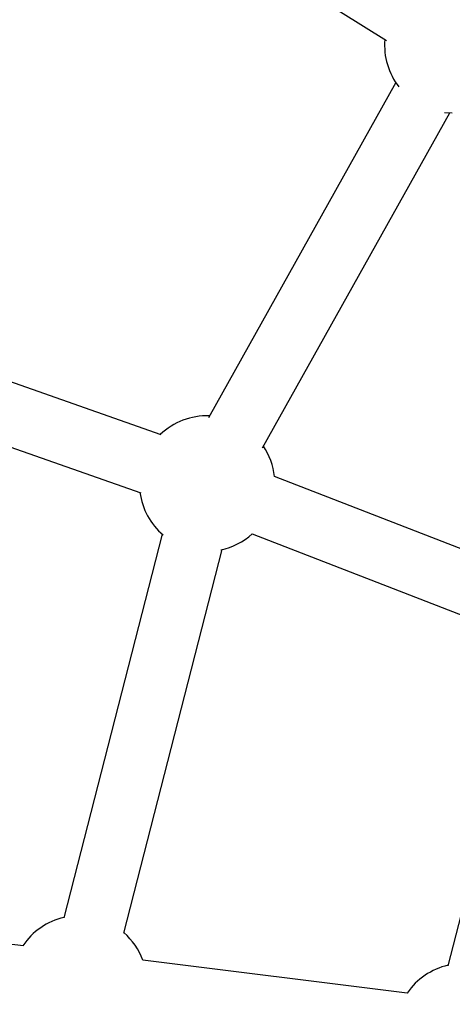
# Model space of a CAD drawing. Units: millimetres. Extents: x -407 to 951, y -495 to 2110.
# Drawn here: x -193 to -81, y 228 to 483 of the extents above; entities that cross this region are included whole.
import ezdxf

# ---------------------------------------------------------------- set-up
doc = ezdxf.new("R2010")
doc.units = ezdxf.units.MM

msp = doc.modelspace()

# ---------------------------------------------------------------- linework, layer by layer
at = {"color": 7, "linetype": 'Continuous', "lineweight": 25}
for p, q in [((-140.35, 503.82), (-98.37, 477.55)), ((-95.93, 466.66), (-144.39, 380)), ((-130.43, 372.19), (-81.96, 458.84)), ((-83.34, 458.95), (-81.35, 458.83)), ((-156.54, 375.59), (-204.52, 392.48)), ((-209.79, 377.47), (-161.82, 360.59)), ((-63.22, 339.95), (-127.33, 364.79)), ((-156.34, 349.91), (-181.7, 250.66)), ((-133.07, 349.96), (-68.97, 325.12)), ((-166.2, 246.7), (-140.84, 345.94)), ((-63.17, 313.81), (-82.47, 238.3)), ((-192.14, 243.43), (-243.32, 249.26)), ((-92.99, 231.24), (-161.33, 239.76))]:
    msp.add_line(p, q, dxfattribs=at)
for centre, start, end in [((-81.35, 476.33), 175.1633, 218.1027), ((-144.73, 363.01), 87.9827, 133.5914), ((-144.73, 363.01), 5.8397, 33.5769), ((-144.73, 363.01), 187.6294, 229.5709), ((-144.73, 363.01), 281.7578, 311.8018), ((-177.77, 233.75), 102.8672, 146.3024), ((-177.77, 233.75), 20.0991, 48.4615), ((-78.54, 221.38), 102.8672, 145.6933)]:
    msp.add_arc(centre, 17.5, start, end, dxfattribs=at)
msp.add_open_spline([(21.7, 763.37), (17.95, 762.04), (10.28, 759.32), (-1.2, 754.83), (-12.75, 750.01), (-24.2, 744.89), (-35.55, 739.48), (-46.79, 733.77), (-57.91, 727.78), (-68.92, 721.5), (-79.8, 714.94), (-90.54, 708.1), (-101.15, 700.99), (-111.62, 693.6), (-121.94, 685.95), (-132.11, 678.03), (-142.11, 669.85), (-151.96, 661.42), (-161.63, 652.74), (-171.13, 643.8), (-180.46, 634.63), (-189.6, 625.22), (-198.55, 615.57), (-207.31, 605.7), (-215.88, 595.6), (-224.24, 585.28), (-232.39, 574.75), (-240.34, 564.02), (-248.08, 553.08), (-255.59, 541.94), (-262.88, 530.62), (-269.95, 519.11), (-276.79, 507.42), (-283.4, 495.55), (-289.77, 483.52), (-295.91, 471.33), (-301.8, 458.99), (-307.44, 446.49), (-312.84, 433.85), (-317.99, 421.08), (-322.88, 408.18), (-327.52, 395.15), (-331.9, 382.01), (-336.02, 368.76), (-339.88, 355.41), (-343.47, 341.96), (-346.8, 328.42), (-349.86, 314.8), (-352.65, 301.11), (-355.17, 287.34), (-357.42, 273.52), (-359.39, 259.64), (-361.09, 245.71), (-362.52, 231.74), (-363.67, 217.74), (-364.54, 203.72), (-365.14, 189.67), (-365.46, 175.61), (-365.51, 161.55), (-365.27, 147.49), (-364.76, 133.44), (-363.97, 119.41), (-362.91, 105.4), (-361.57, 91.42), (-359.95, 77.48), (-358.06, 63.58), (-355.9, 49.74), (-353.46, 35.95), (-350.76, 22.23), (-347.78, 8.58), (-344.54, -4.98), (-341.02, -18.46), (-337.25, -31.85), (-333.21, -45.13), (-328.91, -58.31), (-324.35, -71.38), (-319.53, -84.32), (-314.46, -97.14), (-309.14, -109.82), (-303.57, -122.36), (-297.75, -134.76), (-291.69, -147.01), (-285.39, -159.09), (-278.85, -171.01), (-272.08, -182.76), (-265.08, -194.33), (-257.85, -205.72), (-250.4, -216.92), (-242.73, -227.92), (-234.84, -238.72), (-226.74, -249.32), (-218.44, -259.71), (-209.93, -269.88), (-201.22, -279.82), (-192.32, -289.55), (-183.24, -299.03), (-173.96, -308.29), (-164.51, -317.3), (-154.88, -326.06), (-145.08, -334.58), (-135.11, -342.84), (-124.99, -350.84), (-114.7, -358.57), (-104.27, -366.04), (-93.7, -373.24), (-82.99, -380.17), (-72.14, -386.82), (-61.16, -393.18), (-50.07, -399.26), (-38.85, -405.06), (-27.53, -410.56), (-16.1, -415.77), (-4.57, -420.68), (5.6, -424.75), (11.96, -427.07), (14.42, -427.96)], degree=3, knots=[0, 0, 0, 0, 0.008479, 0.017323, 0.026168, 0.035016, 0.043865, 0.052715, 0.061568, 0.070422, 0.079278, 0.088136, 0.096996, 0.105858, 0.114722, 0.123587, 0.132454, 0.141323, 0.150193, 0.159066, 0.167939, 0.176815, 0.185691, 0.19457, 0.203449, 0.21233, 0.221213, 0.230096, 0.238981, 0.247866, 0.256753, 0.265641, 0.274529, 0.283419, 0.292309, 0.3012, 0.310092, 0.318984, 0.327877, 0.33677, 0.345664, 0.354559, 0.363454, 0.372349, 0.381245, 0.390141, 0.399037, 0.407934, 0.416831, 0.425728, 0.434625, 0.443523, 0.452421, 0.461318, 0.470216, 0.479114, 0.488013, 0.496911, 0.505809, 0.514708, 0.523606, 0.532505, 0.541403, 0.550302, 0.5592, 0.568098, 0.576997, 0.585895, 0.594793, 0.603691, 0.612589, 0.621486, 0.630384, 0.639281, 0.648178, 0.657074, 0.665971, 0.674867, 0.683762, 0.692657, 0.701552, 0.710446, 0.719339, 0.728232, 0.737124, 0.746016, 0.754906, 0.763796, 0.772685, 0.781573, 0.79046, 0.799346, 0.80823, 0.817114, 0.825996, 0.834877, 0.843756, 0.852634, 0.86151, 0.870385, 0.879258, 0.88813, 0.897, 0.905867, 0.914734, 0.923598, 0.93246, 0.941321, 0.950179, 0.959036, 0.967891, 0.976744, 0.985595, 0.994444, 1, 1, 1, 1], dxfattribs=at)

doc.saveas('drawing.dxf')
